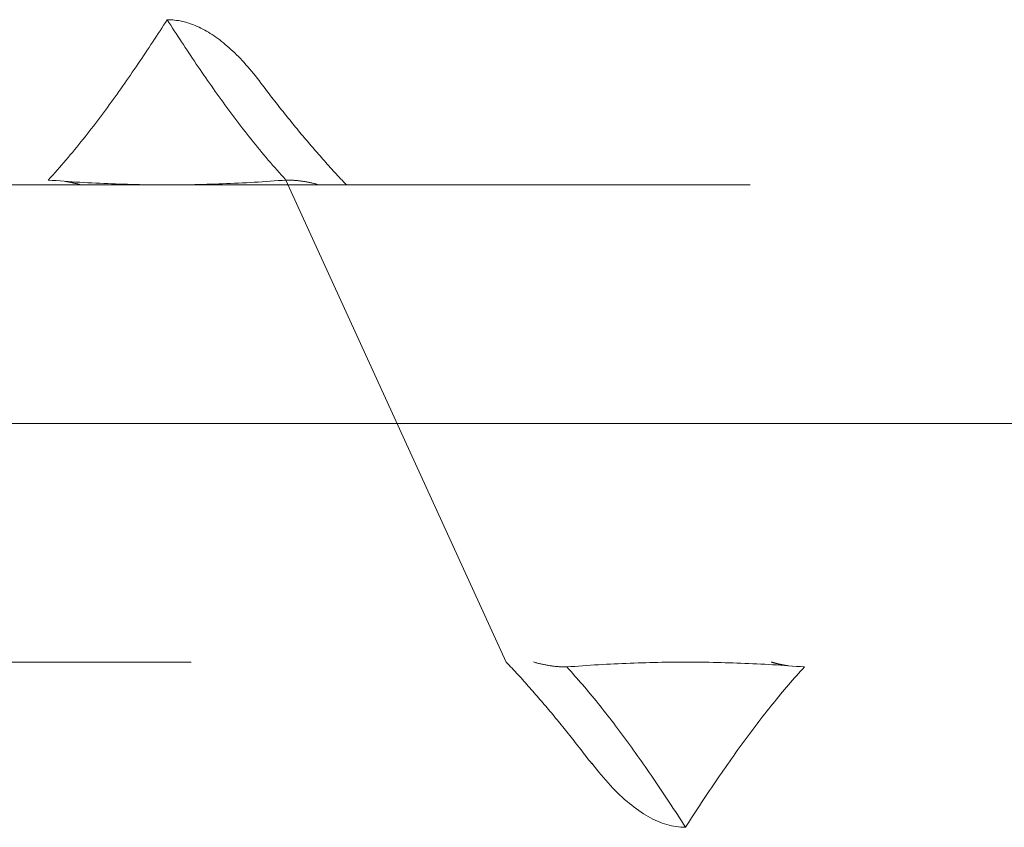
# Model space of a CAD drawing. Units: millimetres. Extents: x -800 to 823, y -554 to 554.
# Drawn here: x -246 to -241, y -392 to -389 of the extents above; entities that cross this region are included whole.
import ezdxf

# ---------------------------------------------------------------- set-up
doc = ezdxf.new("R2010")
doc.units = ezdxf.units.MM
doc.header["$LTSCALE"] = 5
doc.linetypes.add('JWW_CENTER2', pattern=[13.546667, 11.006667, -0.846667, 0.846667, -0.846667])
doc.linetypes.add('JWW_DASHED1', pattern=[1.693333, 0.846667, -0.846667])
doc.layers.add('（断熱）_L金具（LFF-1160）', color=7, linetype='Continuous')
doc.layers.add('（断熱）_中蓋断熱材（6TF）', color=7, linetype='Continuous')

msp = doc.modelspace()

# ---------------------------------------------------------------- linework, layer by layer
at = {"layer": '（断熱）_L金具（LFF-1160）', "color": 4, "linetype": 'JWW_CENTER2', "lineweight": 13}
msp.add_line((-252.8479, -390.4889), (-186.5227, -390.4889), dxfattribs=at)
at = {"layer": '（断熱）_中蓋断熱材（6TF）', "color": 3, "linetype": 'JWW_DASHED1', "lineweight": 20}
for p, q in [((-245.467, -388.5686), (-245.4585, -388.5552)), ((-245.4585, -388.5552), (-245.4499, -388.5419)), ((-245.4499, -388.5419), (-245.4499, -388.5419)), ((-245.4499, -388.5419), (-245.4414, -388.5552)), ((-245.4409, -388.542), (-245.4499, -388.5419)), ((-245.4499, -388.5419), (-245.4499, -388.5419)), ((-245.4414, -388.5552), (-245.4328, -388.5686)), ((-245.4318, -388.5424), (-245.4409, -388.542)), ((-245.4228, -388.543), (-245.4318, -388.5424)), ((-245.4137, -388.5439), (-245.4228, -388.543)), ((-245.4046, -388.5451), (-245.4137, -388.5439)), ((-245.3956, -388.5465), (-245.4046, -388.5451)), ((-245.3865, -388.5481), (-245.3956, -388.5465)), ((-245.3775, -388.55), (-245.3865, -388.5481)), ((-245.3684, -388.5521), (-245.3775, -388.55)), ((-245.3594, -388.5545), (-245.3684, -388.5521)), ((-245.3503, -388.5572), (-245.3594, -388.5545)), ((-245.3413, -388.56), (-245.3503, -388.5572)), ((-245.3322, -388.5632), (-245.3413, -388.56)), ((-245.3232, -388.5665), (-245.3322, -388.5632)), ((-245.5017, -388.6221), (-245.493, -388.6087)), ((-245.493, -388.6087), (-245.4843, -388.5953)), ((-245.4843, -388.5953), (-245.4757, -388.582)), ((-245.4757, -388.582), (-245.467, -388.5686)), ((-245.4328, -388.5686), (-245.4242, -388.582)), ((-245.4242, -388.582), (-245.4155, -388.5953)), ((-245.4155, -388.5953), (-245.4069, -388.6087)), ((-245.4069, -388.6087), (-245.3981, -388.6221)), ((-245.3141, -388.5702), (-245.3232, -388.5665)), ((-245.305, -388.574), (-245.3141, -388.5702)), ((-245.296, -388.5782), (-245.305, -388.574)), ((-245.2869, -388.5825), (-245.296, -388.5782)), ((-245.2779, -388.5871), (-245.2869, -388.5825)), ((-245.2688, -388.592), (-245.2779, -388.5871)), ((-245.2598, -388.597), (-245.2688, -388.592)), ((-245.2507, -388.6024), (-245.2598, -388.597)), ((-245.2417, -388.608), (-245.2507, -388.6024)), ((-245.2326, -388.6138), (-245.2417, -388.608)), ((-245.5281, -388.6623), (-245.5192, -388.6489)), ((-245.5192, -388.6489), (-245.5105, -388.6355)), ((-245.5105, -388.6355), (-245.5017, -388.6221)), ((-245.3981, -388.6221), (-245.3894, -388.6355)), ((-245.3894, -388.6355), (-245.3806, -388.6489)), ((-245.3806, -388.6489), (-245.3718, -388.6623)), ((-245.2236, -388.6198), (-245.2326, -388.6138)), ((-245.2145, -388.6261), (-245.2236, -388.6198)), ((-245.2055, -388.6326), (-245.2145, -388.6261)), ((-245.1964, -388.6394), (-245.2055, -388.6326)), ((-245.1874, -388.6464), (-245.1964, -388.6394)), ((-245.1783, -388.6537), (-245.1874, -388.6464)), ((-245.1693, -388.6611), (-245.1783, -388.6537)), ((-245.5636, -388.7158), (-245.5547, -388.7024)), ((-245.5547, -388.7024), (-245.5458, -388.689)), ((-245.5458, -388.689), (-245.5369, -388.6757)), ((-245.5369, -388.6757), (-245.5281, -388.6623)), ((-245.3718, -388.6623), (-245.3629, -388.6757)), ((-245.3629, -388.6757), (-245.3541, -388.689)), ((-245.3541, -388.689), (-245.3452, -388.7024)), ((-245.3452, -388.7024), (-245.3362, -388.7158)), ((-245.1602, -388.6689), (-245.1693, -388.6611)), ((-245.1512, -388.6768), (-245.1602, -388.6689)), ((-245.1421, -388.685), (-245.1512, -388.6768)), ((-245.1331, -388.6934), (-245.1421, -388.685)), ((-245.124, -388.7021), (-245.1331, -388.6934)), ((-245.115, -388.711), (-245.124, -388.7021)), ((-245.5906, -388.7558), (-245.5816, -388.7425)), ((-245.5816, -388.7425), (-245.5726, -388.7292)), ((-245.5726, -388.7292), (-245.5636, -388.7158)), ((-245.3362, -388.7158), (-245.3272, -388.7292)), ((-245.3272, -388.7292), (-245.3183, -388.7425)), ((-245.3183, -388.7425), (-245.3092, -388.7558)), ((-245.1059, -388.7201), (-245.115, -388.711)), ((-245.0969, -388.7294), (-245.1059, -388.7201)), ((-245.0878, -388.739), (-245.0969, -388.7294)), ((-245.0788, -388.7489), (-245.0878, -388.739)), ((-245.0697, -388.7589), (-245.0788, -388.7489)), ((-245.6269, -388.8089), (-245.6178, -388.7957)), ((-245.6178, -388.7957), (-245.6087, -388.7824)), ((-245.6087, -388.7824), (-245.5997, -388.7691)), ((-245.5997, -388.7691), (-245.5906, -388.7558)), ((-245.3092, -388.7558), (-245.3002, -388.7691)), ((-245.3002, -388.7691), (-245.2911, -388.7824)), ((-245.2911, -388.7824), (-245.282, -388.7957)), ((-245.282, -388.7957), (-245.2729, -388.8089)), ((-245.0607, -388.7692), (-245.0697, -388.7589)), ((-245.0516, -388.7797), (-245.0607, -388.7692)), ((-245.0426, -388.7904), (-245.0516, -388.7797)), ((-245.0335, -388.8014), (-245.0426, -388.7904)), ((-245.0245, -388.8126), (-245.0335, -388.8014)), ((-245.6637, -388.8616), (-245.6544, -388.8485)), ((-245.6544, -388.8485), (-245.6453, -388.8353)), ((-245.6453, -388.8353), (-245.6361, -388.8221)), ((-245.6361, -388.8221), (-245.6269, -388.8089)), ((-245.2729, -388.8089), (-245.2637, -388.8221)), ((-245.2637, -388.8221), (-245.2546, -388.8353)), ((-245.2546, -388.8353), (-245.2454, -388.8485)), ((-245.2454, -388.8485), (-245.2362, -388.8616)), ((-245.0154, -388.824), (-245.0245, -388.8126)), ((-245.0064, -388.8356), (-245.0154, -388.824)), ((-244.9973, -388.8475), (-245.0064, -388.8356)), ((-244.9908, -388.8571), (-244.9973, -388.8484)), ((-245.6914, -388.9007), (-245.6821, -388.8877)), ((-245.6821, -388.8877), (-245.6729, -388.8747)), ((-245.6729, -388.8747), (-245.6637, -388.8616)), ((-245.2362, -388.8616), (-245.227, -388.8747)), ((-245.227, -388.8747), (-245.2177, -388.8877)), ((-245.2177, -388.8877), (-245.2084, -388.9007)), ((-244.9842, -388.8657), (-244.9908, -388.8571)), ((-244.9776, -388.8743), (-244.9842, -388.8657)), ((-244.971, -388.8829), (-244.9776, -388.8743)), ((-244.9644, -388.8915), (-244.971, -388.8829)), ((-244.9578, -388.9001), (-244.9644, -388.8915)), ((-245.7287, -388.9523), (-245.7193, -388.9394)), ((-245.7193, -388.9394), (-245.71, -388.9266)), ((-245.71, -388.9266), (-245.7007, -388.9136)), ((-245.7007, -388.9136), (-245.6914, -388.9007)), ((-245.2084, -388.9007), (-245.1991, -388.9136)), ((-245.1991, -388.9136), (-245.1898, -388.9266)), ((-245.1898, -388.9266), (-245.1805, -388.9394)), ((-245.1805, -388.9394), (-245.1712, -388.9523)), ((-244.9511, -388.9087), (-244.9578, -388.9001)), ((-244.9445, -388.9172), (-244.9511, -388.9087)), ((-244.9379, -388.9258), (-244.9445, -388.9172)), ((-244.9312, -388.9343), (-244.9379, -388.9258)), ((-244.9245, -388.9428), (-244.9312, -388.9343)), ((-244.9179, -388.9513), (-244.9245, -388.9428)), ((-245.7667, -389.0037), (-245.7571, -388.9908)), ((-245.7571, -388.9908), (-245.7476, -388.978)), ((-245.7476, -388.978), (-245.7381, -388.9651)), ((-245.7381, -388.9651), (-245.7287, -388.9523)), ((-245.1712, -388.9523), (-245.1617, -388.9651)), ((-245.1617, -388.9651), (-245.1522, -388.978)), ((-245.1522, -388.978), (-245.1427, -388.9908)), ((-245.1427, -388.9908), (-245.1331, -389.0037)), ((-244.9112, -388.9598), (-244.9179, -388.9513)), ((-244.9045, -388.9683), (-244.9112, -388.9598)), ((-244.8978, -388.9767), (-244.9045, -388.9683)), ((-244.8911, -388.9851), (-244.8978, -388.9767)), ((-244.8844, -388.9936), (-244.8911, -388.9851)), ((-245.7958, -389.0422), (-245.7861, -389.0294)), ((-245.7861, -389.0294), (-245.7764, -389.0165)), ((-245.7764, -389.0165), (-245.7667, -389.0037)), ((-245.1331, -389.0037), (-245.1235, -389.0165)), ((-245.1235, -389.0165), (-245.1138, -389.0294)), ((-245.1138, -389.0294), (-245.104, -389.0422)), ((-244.8776, -389.002), (-244.8844, -388.9936)), ((-244.8709, -389.0104), (-244.8776, -389.002)), ((-244.8641, -389.0188), (-244.8709, -389.0104)), ((-244.8574, -389.0271), (-244.8641, -389.0188)), ((-244.8506, -389.0355), (-244.8574, -389.0271)), ((-244.8438, -389.0438), (-244.8506, -389.0355)), ((-245.8354, -389.0933), (-245.8254, -389.0806)), ((-245.8254, -389.0806), (-245.8155, -389.0678)), ((-245.8155, -389.0678), (-245.8056, -389.055)), ((-245.8056, -389.055), (-245.7958, -389.0422)), ((-245.104, -389.0422), (-245.0942, -389.055)), ((-245.0942, -389.055), (-245.0844, -389.0678)), ((-245.0844, -389.0678), (-245.0744, -389.0806)), ((-245.0744, -389.0806), (-245.0645, -389.0933)), ((-244.837, -389.0522), (-244.8438, -389.0438)), ((-244.8302, -389.0605), (-244.837, -389.0522)), ((-244.8234, -389.0688), (-244.8302, -389.0605)), ((-244.8166, -389.077), (-244.8234, -389.0688)), ((-244.8097, -389.0853), (-244.8166, -389.077)), ((-244.8029, -389.0936), (-244.8097, -389.0853)), ((-245.8757, -389.1439), (-245.8655, -389.1313)), ((-245.8655, -389.1313), (-245.8554, -389.1187)), ((-245.8554, -389.1187), (-245.8454, -389.106)), ((-245.8454, -389.106), (-245.8354, -389.0933)), ((-245.0645, -389.0933), (-245.0545, -389.106)), ((-245.0545, -389.106), (-245.0444, -389.1187)), ((-245.0444, -389.1187), (-245.0343, -389.1313)), ((-245.0343, -389.1313), (-245.0241, -389.1439)), ((-244.796, -389.1018), (-244.8029, -389.0936)), ((-244.7891, -389.11), (-244.796, -389.1018)), ((-244.7822, -389.1182), (-244.7891, -389.11)), ((-244.7753, -389.1264), (-244.7822, -389.1182)), ((-244.7684, -389.1345), (-244.7753, -389.1264)), ((-244.7615, -389.1426), (-244.7684, -389.1345)), ((-245.9168, -389.194), (-245.9065, -389.1815)), ((-245.9065, -389.1815), (-245.8962, -389.169)), ((-245.8962, -389.169), (-245.8859, -389.1565)), ((-245.8859, -389.1565), (-245.8757, -389.1439)), ((-245.0241, -389.1439), (-245.0139, -389.1565)), ((-245.0139, -389.1565), (-245.0037, -389.169)), ((-245.0037, -389.169), (-244.9933, -389.1815)), ((-244.9933, -389.1815), (-244.983, -389.194)), ((-244.7546, -389.1508), (-244.7615, -389.1426)), ((-244.7476, -389.1589), (-244.7546, -389.1508)), ((-244.7407, -389.1669), (-244.7476, -389.1589)), ((-244.7337, -389.175), (-244.7407, -389.1669)), ((-244.7267, -389.183), (-244.7337, -389.175)), ((-245.9482, -389.2309), (-245.9377, -389.2187)), ((-245.9377, -389.2187), (-245.9272, -389.2063)), ((-245.9272, -389.2063), (-245.9168, -389.194)), ((-244.983, -389.194), (-244.9726, -389.2063)), ((-244.9726, -389.2063), (-244.9621, -389.2187)), ((-244.9621, -389.2187), (-244.9517, -389.2309)), ((-244.7197, -389.191), (-244.7267, -389.183)), ((-244.7127, -389.199), (-244.7197, -389.191)), ((-244.7057, -389.207), (-244.7127, -389.199)), ((-244.6987, -389.215), (-244.7057, -389.207)), ((-244.6917, -389.2229), (-244.6987, -389.215)), ((-244.6846, -389.2308), (-244.6917, -389.2229)), ((-245.9906, -389.2794), (-245.9799, -389.2674)), ((-245.9799, -389.2674), (-245.9693, -389.2553)), ((-245.9693, -389.2553), (-245.9587, -389.2432)), ((-245.9587, -389.2432), (-245.9482, -389.2309)), ((-244.9517, -389.2309), (-244.9411, -389.2432)), ((-244.9411, -389.2432), (-244.9305, -389.2553)), ((-244.9305, -389.2553), (-244.9199, -389.2674)), ((-244.9199, -389.2674), (-244.9092, -389.2794)), ((-244.6776, -389.2387), (-244.6846, -389.2308)), ((-244.6705, -389.2465), (-244.6776, -389.2387)), ((-244.6634, -389.2544), (-244.6705, -389.2465)), ((-244.6563, -389.2622), (-244.6634, -389.2544)), ((-244.6492, -389.27), (-244.6563, -389.2622)), ((-244.6421, -389.2777), (-244.6492, -389.27)), ((-244.635, -389.2855), (-244.6421, -389.2777)), ((-246.0229, -389.315), (-246.0121, -389.3032)), ((-246.0038, -389.3166), (-246.0229, -389.315)), ((-246.0229, -389.315), (-246.0229, -389.315)), ((-246.0121, -389.3032), (-246.0013, -389.2914)), ((-245.9847, -389.318), (-246.0038, -389.3166)), ((-246.0013, -389.2914), (-245.9906, -389.2794)), ((-245.9656, -389.3195), (-245.9847, -389.318)), ((-245.9465, -389.3208), (-245.9656, -389.3195)), ((-245.9275, -389.3221), (-245.9465, -389.3208)), ((-245.9395, -389.3217), (-245.9415, -389.3214)), ((-245.9415, -389.3214), (-245.9415, -389.3214)), ((-245.9375, -389.322), (-245.9395, -389.3217)), ((-245.9355, -389.3223), (-245.9375, -389.322)), ((-245.9336, -389.3227), (-245.9355, -389.3223)), ((-245.9316, -389.323), (-245.9336, -389.3227)), ((-245.9296, -389.3233), (-245.9316, -389.323)), ((-245.9276, -389.3237), (-245.9296, -389.3233)), ((-245.9256, -389.3241), (-245.9276, -389.3237)), ((-245.9084, -389.3234), (-245.9275, -389.3221)), ((-245.9236, -389.3244), (-245.9256, -389.3241)), ((-245.9217, -389.3248), (-245.9236, -389.3244)), ((-245.9197, -389.3252), (-245.9217, -389.3248)), ((-245.9177, -389.3256), (-245.9197, -389.3252)), ((-245.8893, -389.3246), (-245.9084, -389.3234)), ((-245.8702, -389.3258), (-245.8893, -389.3246)), ((-245.0105, -389.3246), (-245.0296, -389.3258)), ((-244.9914, -389.3234), (-245.0105, -389.3246)), ((-244.9724, -389.3221), (-244.9914, -389.3234)), ((-244.9533, -389.3208), (-244.9724, -389.3221)), ((-244.9342, -389.3195), (-244.9533, -389.3208)), ((-244.9151, -389.318), (-244.9342, -389.3195)), ((-244.896, -389.3166), (-244.9151, -389.318)), ((-244.9092, -389.2794), (-244.8985, -389.2914)), ((-244.8985, -389.2914), (-244.8878, -389.3032)), ((-244.877, -389.315), (-244.896, -389.3166)), ((-244.8878, -389.3032), (-244.877, -389.315)), ((-244.877, -389.315), (-244.877, -389.315)), ((-244.8729, -389.3151), (-244.877, -389.315)), ((-243.8151, -391.6389), (-244.877, -389.315)), ((-244.8689, -389.3151), (-244.8729, -389.3151)), ((-244.8649, -389.3152), (-244.8689, -389.3151)), ((-244.8609, -389.3153), (-244.8649, -389.3152)), ((-244.8569, -389.3154), (-244.8609, -389.3153)), ((-244.8529, -389.3156), (-244.8569, -389.3154)), ((-244.8488, -389.3158), (-244.8529, -389.3156)), ((-244.8448, -389.316), (-244.8488, -389.3158)), ((-244.8408, -389.3162), (-244.8448, -389.316)), ((-244.8368, -389.3165), (-244.8408, -389.3162)), ((-244.8328, -389.3168), (-244.8368, -389.3165)), ((-244.8288, -389.3172), (-244.8328, -389.3168)), ((-244.8247, -389.3175), (-244.8288, -389.3172)), ((-244.8207, -389.3179), (-244.8247, -389.3175)), ((-244.8167, -389.3183), (-244.8207, -389.3179)), ((-244.8127, -389.3188), (-244.8167, -389.3183)), ((-244.8087, -389.3193), (-244.8127, -389.3188)), ((-244.8046, -389.3198), (-244.8087, -389.3193)), ((-244.8006, -389.3203), (-244.8046, -389.3198)), ((-244.7966, -389.3209), (-244.8006, -389.3203)), ((-244.7926, -389.3215), (-244.7966, -389.3209)), ((-244.7886, -389.3221), (-244.7926, -389.3215)), ((-244.7846, -389.3228), (-244.7886, -389.3221)), ((-244.7805, -389.3235), (-244.7846, -389.3228)), ((-244.7765, -389.3242), (-244.7805, -389.3235)), ((-244.7725, -389.325), (-244.7765, -389.3242)), ((-244.7685, -389.3258), (-244.7725, -389.325)), ((-244.6279, -389.2932), (-244.635, -389.2855)), ((-244.6207, -389.3009), (-244.6279, -389.2932)), ((-244.6136, -389.3085), (-244.6207, -389.3009)), ((-244.6064, -389.3162), (-244.6136, -389.3085)), ((-244.5992, -389.3238), (-244.6064, -389.3162)), ((-244.592, -389.3313), (-244.5992, -389.3238)), ((-246.8723, -389.3389), (-202.9999, -389.3389)), ((-245.9157, -389.326), (-245.9177, -389.3256)), ((-245.9137, -389.3264), (-245.9157, -389.326)), ((-245.9117, -389.3268), (-245.9137, -389.3264)), ((-245.9098, -389.3272), (-245.9117, -389.3268)), ((-245.9078, -389.3276), (-245.9098, -389.3272)), ((-245.9058, -389.3281), (-245.9078, -389.3276)), ((-245.9038, -389.3285), (-245.9058, -389.3281)), ((-245.9018, -389.329), (-245.9038, -389.3285)), ((-245.8999, -389.3294), (-245.9018, -389.329)), ((-245.8979, -389.3299), (-245.8999, -389.3294)), ((-245.8959, -389.3304), (-245.8979, -389.3299)), ((-245.8939, -389.3308), (-245.8959, -389.3304)), ((-245.8919, -389.3313), (-245.8939, -389.3308)), ((-245.8899, -389.3318), (-245.8919, -389.3313)), ((-245.888, -389.3323), (-245.8899, -389.3318)), ((-245.886, -389.3328), (-245.888, -389.3323)), ((-245.884, -389.3333), (-245.886, -389.3328)), ((-245.882, -389.3339), (-245.884, -389.3333)), ((-245.88, -389.3344), (-245.882, -389.3339)), ((-245.878, -389.3349), (-245.88, -389.3344)), ((-245.8761, -389.3355), (-245.878, -389.3349)), ((-245.8741, -389.336), (-245.8761, -389.3355)), ((-245.8721, -389.3366), (-245.8741, -389.336)), ((-245.8701, -389.3371), (-245.8721, -389.3366)), ((-245.8511, -389.3269), (-245.8702, -389.3258)), ((-245.8681, -389.3377), (-245.8701, -389.3371)), ((-245.8661, -389.3383), (-245.8681, -389.3377)), ((-245.8642, -389.3389), (-245.8661, -389.3383)), ((-245.8622, -389.3394), (-245.8642, -389.3389)), ((-245.8321, -389.328), (-245.8511, -389.3269)), ((-245.813, -389.329), (-245.8321, -389.328)), ((-245.7939, -389.3299), (-245.813, -389.329)), ((-245.7748, -389.3308), (-245.7939, -389.3299)), ((-245.7557, -389.3317), (-245.7748, -389.3308)), ((-245.7366, -389.3325), (-245.7557, -389.3317)), ((-245.7175, -389.3332), (-245.7366, -389.3325)), ((-245.6984, -389.3339), (-245.7175, -389.3332)), ((-245.6793, -389.3346), (-245.6984, -389.3339)), ((-245.6602, -389.3352), (-245.6793, -389.3346)), ((-245.6411, -389.3357), (-245.6602, -389.3352)), ((-245.622, -389.3362), (-245.6411, -389.3357)), ((-245.6029, -389.3367), (-245.622, -389.3362)), ((-245.5838, -389.3371), (-245.6029, -389.3367)), ((-245.5647, -389.3374), (-245.5838, -389.3371)), ((-245.5456, -389.3377), (-245.5647, -389.3374)), ((-245.5264, -389.3379), (-245.5456, -389.3377)), ((-245.5073, -389.3381), (-245.5264, -389.3379)), ((-245.4882, -389.3382), (-245.5073, -389.3381)), ((-245.4691, -389.3383), (-245.4882, -389.3382)), ((-245.4499, -389.3383), (-245.4691, -389.3383)), ((-245.4308, -389.3383), (-245.4499, -389.3383)), ((-245.4116, -389.3382), (-245.4308, -389.3383)), ((-245.3925, -389.3381), (-245.4116, -389.3382)), ((-245.3734, -389.3379), (-245.3925, -389.3381)), ((-245.3543, -389.3377), (-245.3734, -389.3379)), ((-245.3351, -389.3374), (-245.3543, -389.3377)), ((-245.316, -389.3371), (-245.3351, -389.3374)), ((-245.2969, -389.3367), (-245.316, -389.3371)), ((-245.2778, -389.3362), (-245.2969, -389.3367)), ((-245.2587, -389.3357), (-245.2778, -389.3362)), ((-245.2396, -389.3352), (-245.2587, -389.3357)), ((-245.2205, -389.3346), (-245.2396, -389.3352)), ((-245.2014, -389.3339), (-245.2205, -389.3346)), ((-245.1823, -389.3332), (-245.2014, -389.3339)), ((-245.1632, -389.3325), (-245.1823, -389.3332)), ((-245.1441, -389.3317), (-245.1632, -389.3325)), ((-245.125, -389.3308), (-245.1441, -389.3317)), ((-245.1059, -389.3299), (-245.125, -389.3308)), ((-245.0869, -389.329), (-245.1059, -389.3299)), ((-245.0678, -389.328), (-245.0869, -389.329)), ((-245.0487, -389.3269), (-245.0678, -389.328)), ((-245.0296, -389.3258), (-245.0487, -389.3269)), ((-244.7645, -389.3266), (-244.7685, -389.3258)), ((-244.7604, -389.3274), (-244.7645, -389.3266)), ((-244.7564, -389.3283), (-244.7604, -389.3274)), ((-244.7524, -389.3292), (-244.7564, -389.3283)), ((-244.7484, -389.3301), (-244.7524, -389.3292)), ((-244.7444, -389.331), (-244.7484, -389.3301)), ((-244.7404, -389.332), (-244.7444, -389.331)), ((-244.7363, -389.333), (-244.7404, -389.332)), ((-244.7323, -389.3341), (-244.7363, -389.333)), ((-244.7283, -389.3352), (-244.7323, -389.3341)), ((-244.7243, -389.3363), (-244.7283, -389.3352)), ((-244.7203, -389.3374), (-244.7243, -389.3363)), ((-244.7162, -389.3386), (-244.7203, -389.3374)), ((-244.5848, -389.3389), (-244.592, -389.3313)), ((-202.9999, -391.6389), (-246.8723, -391.6389)), ((-243.8151, -391.6389), (-243.8079, -391.6465)), ((-243.8079, -391.6465), (-243.8007, -391.654)), ((-243.6795, -391.6398), (-243.6835, -391.6386)), ((-243.6835, -391.6386), (-243.6835, -391.6386)), ((-243.6755, -391.641), (-243.6795, -391.6398)), ((-243.6715, -391.6421), (-243.6755, -391.641)), ((-243.6674, -391.6432), (-243.6715, -391.6421)), ((-243.6634, -391.6442), (-243.6674, -391.6432)), ((-243.6594, -391.6453), (-243.6634, -391.6442)), ((-243.6554, -391.6463), (-243.6594, -391.6453)), ((-243.6514, -391.6473), (-243.6554, -391.6463)), ((-243.6474, -391.6482), (-243.6514, -391.6473)), ((-243.6433, -391.6491), (-243.6474, -391.6482)), ((-243.6393, -391.65), (-243.6433, -391.6491)), ((-243.6353, -391.6509), (-243.6393, -391.65)), ((-243.6313, -391.6517), (-243.6353, -391.6509)), ((-243.6273, -391.6525), (-243.6313, -391.6517)), ((-243.37, -391.652), (-243.3509, -391.6509)), ((-243.3509, -391.6509), (-243.3318, -391.6498)), ((-243.3318, -391.6498), (-243.3127, -391.6488)), ((-243.3127, -391.6488), (-243.2936, -391.6479)), ((-243.2936, -391.6479), (-243.2745, -391.647)), ((-243.2745, -391.647), (-243.2554, -391.6461)), ((-243.2554, -391.6461), (-243.2363, -391.6453)), ((-243.2363, -391.6453), (-243.2172, -391.6445)), ((-243.2172, -391.6445), (-243.1981, -391.6438)), ((-243.1981, -391.6438), (-243.1791, -391.6432)), ((-243.1791, -391.6432), (-243.16, -391.6426)), ((-243.16, -391.6426), (-243.1409, -391.6421)), ((-243.1409, -391.6421), (-243.1218, -391.6416)), ((-243.1218, -391.6416), (-243.1027, -391.6411)), ((-243.1027, -391.6411), (-243.0837, -391.6407)), ((-243.0837, -391.6407), (-243.0646, -391.6404)), ((-243.0646, -391.6404), (-243.0455, -391.6401)), ((-243.0455, -391.6401), (-243.0265, -391.6399)), ((-243.0265, -391.6399), (-243.0074, -391.6397)), ((-243.0074, -391.6397), (-242.9883, -391.6396)), ((-242.9883, -391.6396), (-242.9692, -391.6395)), ((-242.9692, -391.6395), (-242.9502, -391.6395)), ((-242.9502, -391.6395), (-242.9311, -391.6395)), ((-242.9311, -391.6395), (-242.912, -391.6396)), ((-242.912, -391.6396), (-242.8929, -391.6397)), ((-242.8929, -391.6397), (-242.8739, -391.6399)), ((-242.8739, -391.6399), (-242.8548, -391.6401)), ((-242.8548, -391.6401), (-242.8357, -391.6404)), ((-242.8357, -391.6404), (-242.8166, -391.6407)), ((-242.8166, -391.6407), (-242.7975, -391.6411)), ((-242.7975, -391.6411), (-242.7785, -391.6416)), ((-242.7785, -391.6416), (-242.7594, -391.6421)), ((-242.7594, -391.6421), (-242.7403, -391.6426)), ((-242.7403, -391.6426), (-242.7212, -391.6432)), ((-242.7212, -391.6432), (-242.7021, -391.6438)), ((-242.7021, -391.6438), (-242.683, -391.6445)), ((-242.683, -391.6445), (-242.6639, -391.6453)), ((-242.6639, -391.6453), (-242.6448, -391.6461)), ((-242.6448, -391.6461), (-242.6257, -391.6469)), ((-242.6257, -391.6469), (-242.6066, -391.6479)), ((-242.6066, -391.6479), (-242.5875, -391.6488)), ((-242.5875, -391.6488), (-242.5684, -391.6498)), ((-242.5684, -391.6498), (-242.5492, -391.6509)), ((-242.5492, -391.6509), (-242.5301, -391.652)), ((-242.5361, -391.6395), (-242.5377, -391.639)), ((-242.5377, -391.639), (-242.5377, -391.639)), ((-242.5345, -391.64), (-242.5361, -391.6395)), ((-242.5329, -391.6404), (-242.5345, -391.64)), ((-242.5313, -391.6409), (-242.5329, -391.6404)), ((-242.5298, -391.6413), (-242.5313, -391.6409)), ((-242.5282, -391.6418), (-242.5298, -391.6413)), ((-242.5266, -391.6422), (-242.5282, -391.6418)), ((-242.525, -391.6427), (-242.5266, -391.6422)), ((-242.5234, -391.6431), (-242.525, -391.6427)), ((-242.5218, -391.6435), (-242.5234, -391.6431)), ((-242.5202, -391.6439), (-242.5218, -391.6435)), ((-242.5187, -391.6444), (-242.5202, -391.6439)), ((-242.5171, -391.6448), (-242.5187, -391.6444)), ((-242.5155, -391.6452), (-242.5171, -391.6448)), ((-242.5139, -391.6456), (-242.5155, -391.6452)), ((-242.5123, -391.646), (-242.5139, -391.6456)), ((-242.5107, -391.6464), (-242.5123, -391.646)), ((-242.5091, -391.6468), (-242.5107, -391.6464)), ((-242.5075, -391.6472), (-242.5091, -391.6468)), ((-242.506, -391.6475), (-242.5075, -391.6472)), ((-242.5044, -391.6479), (-242.506, -391.6475)), ((-242.5028, -391.6483), (-242.5044, -391.6479)), ((-242.5012, -391.6487), (-242.5028, -391.6483)), ((-242.4996, -391.649), (-242.5012, -391.6487)), ((-242.498, -391.6494), (-242.4996, -391.649)), ((-242.4964, -391.6497), (-242.498, -391.6494)), ((-242.4948, -391.6501), (-242.4964, -391.6497)), ((-242.4933, -391.6504), (-242.4948, -391.6501)), ((-242.4917, -391.6508), (-242.4933, -391.6504)), ((-242.4901, -391.6511), (-242.4917, -391.6508)), ((-242.4885, -391.6514), (-242.4901, -391.6511)), ((-242.4869, -391.6517), (-242.4885, -391.6514)), ((-242.4853, -391.6521), (-242.4869, -391.6517)), ((-243.8007, -391.654), (-243.7935, -391.6616)), ((-243.7935, -391.6616), (-243.7863, -391.6693)), ((-243.7863, -391.6693), (-243.7792, -391.6769)), ((-243.7792, -391.6769), (-243.772, -391.6846)), ((-243.772, -391.6846), (-243.7649, -391.6923)), ((-243.7649, -391.6923), (-243.7578, -391.7001)), ((-243.6233, -391.6533), (-243.6273, -391.6525)), ((-243.6192, -391.654), (-243.6233, -391.6533)), ((-243.6152, -391.6547), (-243.6192, -391.654)), ((-243.6112, -391.6554), (-243.6152, -391.6547)), ((-243.6072, -391.656), (-243.6112, -391.6554)), ((-243.6032, -391.6567), (-243.6072, -391.656)), ((-243.5992, -391.6573), (-243.6032, -391.6567)), ((-243.5952, -391.6578), (-243.5992, -391.6573)), ((-243.5911, -391.6584), (-243.5952, -391.6578)), ((-243.5871, -391.6589), (-243.5911, -391.6584)), ((-243.5831, -391.6593), (-243.5871, -391.6589)), ((-243.5791, -391.6598), (-243.5831, -391.6593)), ((-243.5751, -391.6602), (-243.5791, -391.6598)), ((-243.5711, -391.6606), (-243.5751, -391.6602)), ((-243.5671, -391.6609), (-243.5711, -391.6606)), ((-243.563, -391.6612), (-243.5671, -391.6609)), ((-243.559, -391.6615), (-243.563, -391.6612)), ((-243.555, -391.6618), (-243.559, -391.6615)), ((-243.551, -391.662), (-243.555, -391.6618)), ((-243.547, -391.6622), (-243.551, -391.662)), ((-243.543, -391.6624), (-243.547, -391.6622)), ((-243.539, -391.6625), (-243.543, -391.6624)), ((-243.5349, -391.6626), (-243.539, -391.6625)), ((-243.5309, -391.6627), (-243.5349, -391.6626)), ((-243.5269, -391.6628), (-243.5309, -391.6627)), ((-243.5229, -391.6628), (-243.5269, -391.6628)), ((-243.5229, -391.6628), (-243.5038, -391.6612)), ((-243.5133, -391.6732), (-243.5229, -391.6628)), ((-243.5038, -391.6837), (-243.5133, -391.6732)), ((-243.5038, -391.6612), (-243.4846, -391.6598)), ((-243.4943, -391.6943), (-243.5038, -391.6837)), ((-243.4849, -391.7049), (-243.4943, -391.6943)), ((-243.4846, -391.6598), (-243.4655, -391.6583)), ((-243.4655, -391.6583), (-243.4464, -391.657)), ((-243.4464, -391.657), (-243.4273, -391.6557)), ((-243.4273, -391.6557), (-243.4082, -391.6544)), ((-243.4082, -391.6544), (-243.3891, -391.6532)), ((-243.3891, -391.6532), (-243.37, -391.652)), ((-242.5301, -391.652), (-242.511, -391.6532)), ((-242.511, -391.6532), (-242.4919, -391.6544)), ((-242.4919, -391.6544), (-242.4727, -391.6556)), ((-242.4837, -391.6524), (-242.4853, -391.6521)), ((-242.4822, -391.6527), (-242.4837, -391.6524)), ((-242.4806, -391.653), (-242.4822, -391.6527)), ((-242.479, -391.6533), (-242.4806, -391.653)), ((-242.4774, -391.6536), (-242.479, -391.6533)), ((-242.4758, -391.6539), (-242.4774, -391.6536)), ((-242.4742, -391.6542), (-242.4758, -391.6539)), ((-242.4726, -391.6544), (-242.4742, -391.6542)), ((-242.4727, -391.6556), (-242.4536, -391.657)), ((-242.4711, -391.6547), (-242.4726, -391.6544)), ((-242.4695, -391.655), (-242.4711, -391.6547)), ((-242.4679, -391.6552), (-242.4695, -391.655)), ((-242.4663, -391.6555), (-242.4679, -391.6552)), ((-242.4647, -391.6558), (-242.4663, -391.6555)), ((-242.4631, -391.656), (-242.4647, -391.6558)), ((-242.4615, -391.6563), (-242.4631, -391.656)), ((-242.4599, -391.6565), (-242.4615, -391.6563)), ((-242.4584, -391.6567), (-242.4599, -391.6565)), ((-242.4536, -391.657), (-242.4344, -391.6583)), ((-242.4344, -391.6583), (-242.4153, -391.6598)), ((-242.4153, -391.6598), (-242.3961, -391.6612)), ((-242.4057, -391.6944), (-242.4153, -391.7051)), ((-242.3962, -391.6838), (-242.4057, -391.6944)), ((-242.3866, -391.6732), (-242.3962, -391.6838)), ((-242.3961, -391.6612), (-242.377, -391.6628)), ((-242.377, -391.6628), (-242.3866, -391.6732)), ((-242.377, -391.6628), (-242.377, -391.6628)), ((-243.7578, -391.7001), (-243.7506, -391.7078)), ((-243.7506, -391.7078), (-243.7435, -391.7156)), ((-243.7435, -391.7156), (-243.7365, -391.7234)), ((-243.7365, -391.7234), (-243.7294, -391.7313)), ((-243.7294, -391.7313), (-243.7223, -391.7391)), ((-243.7223, -391.7391), (-243.7152, -391.747)), ((-243.4755, -391.7155), (-243.4849, -391.7049)), ((-243.4661, -391.7262), (-243.4755, -391.7155)), ((-243.4566, -391.7371), (-243.4661, -391.7262)), ((-243.4472, -391.748), (-243.4566, -391.7371)), ((-242.4439, -391.7378), (-242.4534, -391.7489)), ((-242.4344, -391.7268), (-242.4439, -391.7378)), ((-242.4248, -391.7159), (-242.4344, -391.7268)), ((-242.4153, -391.7051), (-242.4248, -391.7159)), ((-243.7152, -391.747), (-243.7082, -391.7549)), ((-243.7082, -391.7549), (-243.7012, -391.7628)), ((-243.7012, -391.7628), (-243.6941, -391.7708)), ((-243.6941, -391.7708), (-243.6871, -391.7788)), ((-243.6871, -391.7788), (-243.6801, -391.7868)), ((-243.6801, -391.7868), (-243.6732, -391.7948)), ((-243.4378, -391.759), (-243.4472, -391.748)), ((-243.4284, -391.7701), (-243.4378, -391.759)), ((-243.419, -391.7812), (-243.4284, -391.7701)), ((-243.4096, -391.7925), (-243.419, -391.7812)), ((-243.4002, -391.8039), (-243.4096, -391.7925)), ((-242.4915, -391.794), (-242.501, -391.8055)), ((-242.482, -391.7826), (-242.4915, -391.794)), ((-242.4725, -391.7712), (-242.482, -391.7826)), ((-242.463, -391.76), (-242.4725, -391.7712)), ((-242.4534, -391.7489), (-242.463, -391.76)), ((-243.6732, -391.7948), (-243.6662, -391.8028)), ((-243.6662, -391.8028), (-243.6592, -391.8109)), ((-243.6592, -391.8109), (-243.6523, -391.8189)), ((-243.6523, -391.8189), (-243.6453, -391.827)), ((-243.6453, -391.827), (-243.6384, -391.8352)), ((-243.6384, -391.8352), (-243.6315, -391.8433)), ((-243.3908, -391.8153), (-243.4002, -391.8039)), ((-243.3814, -391.8268), (-243.3908, -391.8153)), ((-243.372, -391.8384), (-243.3814, -391.8268)), ((-243.3626, -391.8501), (-243.372, -391.8384)), ((-242.5295, -391.8405), (-242.5391, -391.8523)), ((-242.52, -391.8287), (-242.5295, -391.8405)), ((-242.5105, -391.8171), (-242.52, -391.8287)), ((-242.501, -391.8055), (-242.5105, -391.8171)), ((-243.6315, -391.8433), (-243.6245, -391.8514)), ((-243.6245, -391.8514), (-243.6177, -391.8596)), ((-243.6177, -391.8596), (-243.6108, -391.8678)), ((-243.6108, -391.8678), (-243.6039, -391.876)), ((-243.6039, -391.876), (-243.597, -391.8842)), ((-243.597, -391.8842), (-243.5902, -391.8925)), ((-243.3532, -391.8619), (-243.3626, -391.8501)), ((-243.3438, -391.8738), (-243.3532, -391.8619)), ((-243.3343, -391.8857), (-243.3438, -391.8738)), ((-243.3249, -391.8978), (-243.3343, -391.8857)), ((-242.5676, -391.8883), (-242.5771, -391.9005)), ((-242.5581, -391.8762), (-242.5676, -391.8883)), ((-242.5486, -391.8642), (-242.5581, -391.8762)), ((-242.5391, -391.8523), (-242.5486, -391.8642)), ((-243.5902, -391.8925), (-243.5833, -391.9008)), ((-243.5833, -391.9008), (-243.5765, -391.909)), ((-243.5765, -391.909), (-243.5697, -391.9173)), ((-243.5697, -391.9173), (-243.5629, -391.9256)), ((-243.5629, -391.9256), (-243.5561, -391.934)), ((-243.5561, -391.934), (-243.5493, -391.9423)), ((-243.3155, -391.9099), (-243.3249, -391.8978)), ((-243.3061, -391.9222), (-243.3155, -391.9099)), ((-243.2966, -391.9345), (-243.3061, -391.9222)), ((-243.2872, -391.9469), (-243.2966, -391.9345)), ((-242.596, -391.925), (-242.6055, -391.9375)), ((-242.5865, -391.9127), (-242.596, -391.925)), ((-242.5771, -391.9005), (-242.5865, -391.9127)), ((-243.5493, -391.9423), (-243.5425, -391.9507)), ((-243.5425, -391.9507), (-243.5357, -391.959)), ((-243.5357, -391.959), (-243.529, -391.9674)), ((-243.529, -391.9674), (-243.5222, -391.9758)), ((-243.5222, -391.9758), (-243.5155, -391.9842)), ((-243.2777, -391.9594), (-243.2872, -391.9469)), ((-243.2683, -391.9719), (-243.2777, -391.9594)), ((-243.2588, -391.9846), (-243.2683, -391.9719)), ((-242.634, -391.9752), (-242.6435, -391.9879)), ((-242.6245, -391.9625), (-242.634, -391.9752)), ((-242.615, -391.95), (-242.6245, -391.9625)), ((-242.6055, -391.9375), (-242.615, -391.95)), ((-243.5155, -391.9842), (-243.5088, -391.9927)), ((-243.5088, -391.9927), (-243.5021, -392.0011)), ((-243.5021, -392.0011), (-243.4954, -392.0095)), ((-243.4954, -392.0095), (-243.4887, -392.018)), ((-243.4887, -392.018), (-243.482, -392.0265)), ((-243.482, -392.0265), (-243.4753, -392.035)), ((-243.2494, -391.9973), (-243.2588, -391.9846)), ((-243.2399, -392.0102), (-243.2494, -391.9973)), ((-243.2304, -392.0231), (-243.2399, -392.0102)), ((-243.2209, -392.0361), (-243.2304, -392.0231)), ((-242.6721, -392.0266), (-242.6816, -392.0397)), ((-242.6625, -392.0136), (-242.6721, -392.0266)), ((-242.653, -392.0007), (-242.6625, -392.0136)), ((-242.6435, -391.9879), (-242.653, -392.0007)), ((-243.4753, -392.035), (-243.4687, -392.0435)), ((-243.4687, -392.0435), (-243.462, -392.052)), ((-243.462, -392.052), (-243.4554, -392.0606)), ((-243.4554, -392.0606), (-243.4487, -392.0691)), ((-243.4487, -392.0691), (-243.4421, -392.0777)), ((-243.4421, -392.0777), (-243.4355, -392.0863)), ((-243.2114, -392.0492), (-243.2209, -392.0361)), ((-243.2019, -392.0624), (-243.2114, -392.0492)), ((-243.1924, -392.0757), (-243.2019, -392.0624)), ((-243.1828, -392.089), (-243.1924, -392.0757)), ((-242.7006, -392.066), (-242.7101, -392.0793)), ((-242.6911, -392.0528), (-242.7006, -392.066)), ((-242.6816, -392.0397), (-242.6911, -392.0528)), ((-243.4355, -392.0863), (-243.4289, -392.0949)), ((-243.4289, -392.0949), (-243.4223, -392.1035)), ((-243.4223, -392.1035), (-243.4157, -392.1121)), ((-243.4157, -392.1121), (-243.4091, -392.1207)), ((-243.4091, -392.1207), (-243.4025, -392.1294)), ((-243.3908, -392.141), (-243.4021, -392.1264)), ((-243.4021, -392.1264), (-243.4021, -392.1264)), ((-243.1733, -392.1025), (-243.1828, -392.089)), ((-243.1637, -392.116), (-243.1733, -392.1025)), ((-243.1542, -392.1296), (-243.1637, -392.116)), ((-242.7387, -392.1196), (-242.7482, -392.1332)), ((-242.7292, -392.1061), (-242.7387, -392.1196)), ((-242.7196, -392.0927), (-242.7292, -392.1061)), ((-242.7101, -392.0793), (-242.7196, -392.0927)), ((-243.4025, -392.1294), (-243.4025, -392.1294)), ((-243.3795, -392.1554), (-243.3908, -392.141)), ((-243.3682, -392.1694), (-243.3795, -392.1554)), ((-243.3568, -392.1831), (-243.3682, -392.1694)), ((-243.1446, -392.1433), (-243.1542, -392.1296)), ((-243.135, -392.1571), (-243.1446, -392.1433)), ((-243.1254, -392.171), (-243.135, -392.1571)), ((-243.1158, -392.185), (-243.1254, -392.171)), ((-242.7673, -392.1607), (-242.7769, -392.1745)), ((-242.7578, -392.1469), (-242.7673, -392.1607)), ((-242.7482, -392.1332), (-242.7578, -392.1469)), ((-243.3455, -392.1964), (-243.3568, -392.1831)), ((-243.3342, -392.2094), (-243.3455, -392.1964)), ((-243.3229, -392.2221), (-243.3342, -392.2094)), ((-243.1062, -392.1991), (-243.1158, -392.185)), ((-243.0965, -392.2132), (-243.1062, -392.1991)), ((-243.0869, -392.2274), (-243.0965, -392.2132)), ((-242.8056, -392.2165), (-242.8151, -392.2306)), ((-242.796, -392.2024), (-242.8056, -392.2165)), ((-242.7864, -392.1884), (-242.796, -392.2024)), ((-242.7769, -392.1745), (-242.7864, -392.1884)), ((-243.3116, -392.2345), (-243.3229, -392.2221)), ((-243.3002, -392.2465), (-243.3116, -392.2345)), ((-243.2889, -392.2581), (-243.3002, -392.2465)), ((-243.2776, -392.2694), (-243.2889, -392.2581)), ((-243.0772, -392.2418), (-243.0869, -392.2274)), ((-243.0675, -392.2562), (-243.0772, -392.2418)), ((-243.0578, -392.2707), (-243.0675, -392.2562)), ((-242.8343, -392.2591), (-242.8439, -392.2734)), ((-242.8247, -392.2448), (-242.8343, -392.2591)), ((-242.8151, -392.2306), (-242.8247, -392.2448)), ((-243.2663, -392.2804), (-243.2776, -392.2694)), ((-243.255, -392.291), (-243.2663, -392.2804)), ((-243.2437, -392.3013), (-243.255, -392.291)), ((-243.2323, -392.3112), (-243.2437, -392.3013)), ((-243.221, -392.3207), (-243.2323, -392.3112)), ((-243.0481, -392.2853), (-243.0578, -392.2707)), ((-243.0384, -392.2999), (-243.0481, -392.2853)), ((-243.0286, -392.3147), (-243.0384, -392.2999)), ((-243.0188, -392.3295), (-243.0286, -392.3147)), ((-242.8631, -392.3024), (-242.8728, -392.3169)), ((-242.8535, -392.2879), (-242.8631, -392.3024)), ((-242.8439, -392.2734), (-242.8535, -392.2879)), ((-243.2097, -392.3299), (-243.221, -392.3207)), ((-243.1984, -392.3387), (-243.2097, -392.3299)), ((-243.1871, -392.3472), (-243.1984, -392.3387)), ((-243.1758, -392.3553), (-243.1871, -392.3472)), ((-243.1645, -392.363), (-243.1758, -392.3553)), ((-243.1532, -392.3703), (-243.1645, -392.363)), ((-243.0091, -392.3445), (-243.0188, -392.3295)), ((-242.9993, -392.3595), (-243.0091, -392.3445)), ((-242.9894, -392.3746), (-242.9993, -392.3595)), ((-242.9017, -392.3611), (-242.9114, -392.376)), ((-242.892, -392.3463), (-242.9017, -392.3611)), ((-242.8824, -392.3316), (-242.892, -392.3463)), ((-242.8728, -392.3169), (-242.8824, -392.3316)), ((-243.1419, -392.3773), (-243.1532, -392.3703)), ((-243.1306, -392.3839), (-243.1419, -392.3773)), ((-243.1193, -392.3901), (-243.1306, -392.3839)), ((-243.108, -392.3959), (-243.1193, -392.3901)), ((-243.0967, -392.4013), (-243.108, -392.3959)), ((-243.0854, -392.4064), (-243.0967, -392.4013)), ((-243.0741, -392.4111), (-243.0854, -392.4064)), ((-243.0628, -392.4153), (-243.0741, -392.4111)), ((-242.9796, -392.3898), (-242.9894, -392.3746)), ((-242.9697, -392.4051), (-242.9796, -392.3898)), ((-242.9599, -392.4204), (-242.9697, -392.4051)), ((-242.9307, -392.4059), (-242.9403, -392.4209)), ((-242.921, -392.3909), (-242.9307, -392.4059)), ((-242.9114, -392.376), (-242.921, -392.3909)), ((-243.0515, -392.4192), (-243.0628, -392.4153)), ((-243.0402, -392.4227), (-243.0515, -392.4192)), ((-243.0289, -392.4258), (-243.0402, -392.4227)), ((-243.0176, -392.4284), (-243.0289, -392.4258)), ((-243.0064, -392.4307), (-243.0176, -392.4284)), ((-242.9951, -392.4326), (-243.0064, -392.4307)), ((-242.9838, -392.434), (-242.9951, -392.4326)), ((-242.9725, -392.4351), (-242.9838, -392.434)), ((-242.9612, -392.4357), (-242.9725, -392.4351)), ((-242.95, -392.4359), (-242.9612, -392.4357)), ((-242.95, -392.4359), (-242.9599, -392.4204)), ((-242.9403, -392.4209), (-242.95, -392.4359))]:
    msp.add_line(p, q, dxfattribs=at)

doc.saveas('drawing.dxf')
